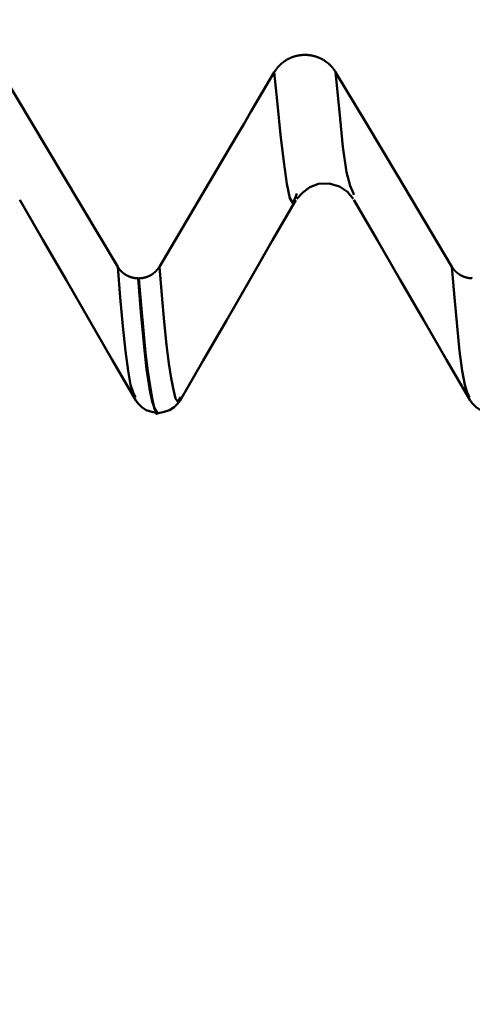
# Model space of a CAD drawing. Extents: x -65 to 107, y -39 to 95.
# Drawn here: x 52 to 54, y -12 to -7 of the extents above; entities that cross this region are included whole.
import ezdxf

# ---------------------------------------------------------------- set-up
doc = ezdxf.new("R2010")
doc.units = 0
doc.header["$PDMODE"] = 1
doc.layers.add('1', color=4, linetype='Continuous', lineweight=50)
doc.layers.add('SK2', color=7, linetype='Continuous', lineweight=25)
doc.styles.add('STANDARD 3.5 mm', font='monos.ttf', dxfattribs={"height": 3.5})
doc.dimstyles.new('AM_DIN', dxfattribs={"dimtxt": 3.5, "dimasz": 2.5, "dimexe": 2, "dimexo": 1, "dimgap": 1, "dimtad": 1, "dimdec": 1, "dimzin": 0, "dimdsep": 46, "dimtxsty": 'STANDARD 3.5 mm', "dimcen": 0.09, "dimadec": 0, "dimazin": 2, "dimtm": 1e-09, "dimtfac": 0.707107, "dimtmove": 0, "dimatfit": 3, "dimfxl": 1, "dimtolj": 1, "dimtzin": 0, "dimlwd": -1, "dimlwe": -1, "dimarcsym": 0})

# ---------------------------------------------------------------- blocks, each defined once
blk = doc.blocks.new('*D11')
at = {"layer": 'DEFPOINTS', "color": 0}
for p in [(61.6412, 9.122), (-44, -5.5), (61.6412, -30)]:
    blk.add_point(p, dxfattribs=at)
at = {"layer": 'SK2', "color": 0}
for p, q in [((61.6412, 8.122), (61.6412, -32)), ((-44, -8.875), (-44, -32)), ((-41.5, -30), (59.1412, -30))]:
    blk.add_line(p, q, dxfattribs=at)
for points in [[(-41.5, -29.5833), (-41.5, -30.4167), (-44, -30)], [(59.1412, -29.5833), (59.1412, -30.4167), (61.6412, -30)]]:
    blk.add_solid(points, dxfattribs=at)
at = {"layer": 'SK2', "color": 0, "insert": (10.5974, -27.1885), "char_height": 3.5, "attachment_point": 5, "style": 'STANDARD 3.5 mm'}
blk.add_mtext('\\A1;105.6', dxfattribs=at)

msp = doc.modelspace()

# ---------------------------------------------------------------- linework, layer by layer
at = {"layer": '1'}
for p, q in [((53.0065, -8.1363), (53.0025, -8.1492)), ((53.2632, -8.1417), (53.2616, -8.1364)), ((52.2947, -8.5172), (52.2987, -8.5172)), ((52.4857, -9.0487), (52.4831, -9.0549)), ((52.3819, -9.122), (52.386, -9.122))]:
    msp.add_line(p, q, dxfattribs=at)
for points in [[(52.906, -7.5915), (52.9067, -7.5904), (52.9073, -7.5893), (52.908, -7.5882), (52.9087, -7.5872), (52.9094, -7.5861), (52.9101, -7.585), (52.9108, -7.584), (52.9115, -7.5829), (52.9122, -7.5819), (52.9129, -7.5808), (52.9137, -7.5798), (52.9144, -7.5788), (52.9152, -7.5778), (52.9159, -7.5767), (52.9167, -7.5757), (52.9175, -7.5747), (52.9183, -7.5737), (52.9191, -7.5727), (52.9199, -7.5717), (52.9207, -7.5707), (52.9216, -7.5698), (52.9224, -7.5688), (52.9232, -7.5678), (52.9241, -7.5669), (52.9249, -7.5659), (52.9258, -7.565), (52.9267, -7.5641), (52.9276, -7.5631), (52.9285, -7.5622), (52.9294, -7.5613), (52.9303, -7.5604), (52.9312, -7.5595), (52.9321, -7.5586), (52.933, -7.5577), (52.934, -7.5568), (52.9349, -7.556), (52.9358, -7.5551), (52.9368, -7.5542), (52.9378, -7.5534), (52.9387, -7.5526), (52.9397, -7.5517), (52.9407, -7.5509), (52.9417, -7.5501), (52.9427, -7.5493), (52.9437, -7.5485), (52.9447, -7.5477), (52.9457, -7.5469), (52.9467, -7.5462), (52.9478, -7.5454), (52.9488, -7.5446), (52.9498, -7.5439), (52.9509, -7.5432), (52.952, -7.5424), (52.953, -7.5417), (52.9541, -7.541), (52.9552, -7.5403), (52.9563, -7.5396), (52.9574, -7.5389), (52.9585, -7.5382), (52.9596, -7.5375), (52.9607, -7.5369), (52.9618, -7.5362), (52.9629, -7.5355), (52.964, -7.5349), (52.9652, -7.5343), (52.9663, -7.5337), (52.9674, -7.533), (52.9686, -7.5324), (52.9697, -7.5318), (52.9709, -7.5313), (52.972, -7.5307), (52.9732, -7.5301), (52.9744, -7.5296), (52.9755, -7.529), (52.9767, -7.5285), (52.9779, -7.5279), (52.9791, -7.5274), (52.9803, -7.5269), (52.9815, -7.5264), (52.9827, -7.5259), (52.9839, -7.5255), (52.9851, -7.525), (52.9863, -7.5245), (52.9875, -7.5241), (52.9887, -7.5236), (52.9899, -7.5232), (52.9912, -7.5228), (52.9924, -7.5224), (52.9936, -7.522), (52.9949, -7.5216), (52.9961, -7.5212), (52.9973, -7.5208), (52.9986, -7.5205), (52.9998, -7.5201), (53.0011, -7.5198), (53.0024, -7.5194), (53.0036, -7.5191), (53.0049, -7.5188), (53.0062, -7.5185), (53.0074, -7.5182), (53.0087, -7.5179), (53.01, -7.5177), (53.0112, -7.5174), (53.0125, -7.5171), (53.0138, -7.5169), (53.0151, -7.5167), (53.0164, -7.5164), (53.0177, -7.5162), (53.019, -7.516), (53.0202, -7.5158), (53.0215, -7.5157), (53.0228, -7.5155), (53.0241, -7.5153), (53.0254, -7.5152), (53.0267, -7.515), (53.028, -7.5149), (53.0293, -7.5148), (53.0306, -7.5147), (53.0319, -7.5146), (53.0332, -7.5145), (53.0345, -7.5144), (53.0358, -7.5144), (53.0371, -7.5143), (53.0384, -7.5142), (53.0397, -7.5142), (53.041, -7.5142), (53.0423, -7.5142), (53.0436, -7.5142), (53.0449, -7.5142), (53.0462, -7.5142), (53.0475, -7.5142), (53.0488, -7.5143), (53.0501, -7.5143), (53.0514, -7.5144), (53.0527, -7.5144), (53.054, -7.5145), (53.0553, -7.5146), (53.0566, -7.5147), (53.0579, -7.5148), (53.0592, -7.5149), (53.0605, -7.5151), (53.0618, -7.5152), (53.0631, -7.5154), (53.0644, -7.5155), (53.0657, -7.5157), (53.067, -7.5159), (53.0683, -7.5161), (53.0695, -7.5163), (53.0708, -7.5165), (53.0721, -7.5167), (53.0734, -7.5169), (53.0747, -7.5172), (53.076, -7.5174), (53.0772, -7.5177), (53.0785, -7.518), (53.0798, -7.5183), (53.081, -7.5186), (53.0823, -7.5189), (53.0836, -7.5192), (53.0848, -7.5195), (53.0861, -7.5198), (53.0873, -7.5202), (53.0886, -7.5205), (53.0898, -7.5209), (53.091, -7.5213), (53.0923, -7.5216), (53.0935, -7.522), (53.0947, -7.5224), (53.096, -7.5228), (53.0972, -7.5233), (53.0984, -7.5237), (53.0996, -7.5241), (53.1009, -7.5246), (53.1021, -7.5251), (53.1033, -7.5255), (53.1045, -7.526), (53.1057, -7.5265), (53.1069, -7.527), (53.1081, -7.5275), (53.1093, -7.528), (53.1105, -7.5286), (53.1116, -7.5291), (53.1128, -7.5297), (53.114, -7.5302), (53.1151, -7.5308), (53.1163, -7.5314), (53.1175, -7.5319), (53.1186, -7.5325), (53.1198, -7.5331), (53.1209, -7.5337), (53.122, -7.5344), (53.1232, -7.535), (53.1243, -7.5356), (53.1254, -7.5363), (53.1265, -7.5369), (53.1276, -7.5376), (53.1287, -7.5383), (53.1298, -7.5389), (53.1309, -7.5396), (53.132, -7.5403), (53.1331, -7.541), (53.1342, -7.5417), (53.1352, -7.5425), (53.1363, -7.5432), (53.1373, -7.5439), (53.1384, -7.5447), (53.1394, -7.5454), (53.1404, -7.5462), (53.1415, -7.547), (53.1425, -7.5477), (53.1435, -7.5485), (53.1445, -7.5493), (53.1455, -7.5501), (53.1465, -7.551), (53.1475, -7.5518), (53.1485, -7.5526), (53.1494, -7.5534), (53.1504, -7.5543), (53.1514, -7.5551), (53.1523, -7.556), (53.1533, -7.5569), (53.1542, -7.5577), (53.1551, -7.5586), (53.1561, -7.5595), (53.157, -7.5604), (53.1579, -7.5613), (53.1588, -7.5622), (53.1597, -7.5631), (53.1606, -7.5641), (53.1615, -7.565), (53.1623, -7.5659), (53.1632, -7.5669), (53.1641, -7.5678), (53.1649, -7.5688), (53.1657, -7.5698), (53.1666, -7.5707), (53.1674, -7.5717), (53.1682, -7.5727), (53.169, -7.5737), (53.1698, -7.5747), (53.1706, -7.5757), (53.1714, -7.5767), (53.1721, -7.5777), (53.1729, -7.5787), (53.1737, -7.5797), (53.1744, -7.5808), (53.1748, -7.5813), (53.1751, -7.5818), (53.1759, -7.5829), (53.1766, -7.5839), (53.1773, -7.585), (53.178, -7.5861), (53.1787, -7.5871), (53.1794, -7.5882), (53.1801, -7.5893), (53.1808, -7.5904), (53.1814, -7.5915)], [(52.3901, -8.4648), (52.4245, -8.4066), (52.4589, -8.3483), (52.4934, -8.2901), (52.5278, -8.2319), (52.5622, -8.1737), (52.5966, -8.1155), (52.631, -8.0573), (52.6654, -7.9991), (52.6998, -7.9409), (52.7342, -7.8826), (52.7685, -7.8244), (52.8029, -7.7662), (52.8373, -7.708), (52.8717, -7.6497), (52.906, -7.5915)], [(53.0025, -8.1492), (52.989, -8.1798), (52.9755, -8.1579), (52.962, -8.0924), (52.9483, -7.994), (52.9344, -7.8725), (52.9202, -7.7358), (52.906, -7.5915)], [(53.2616, -8.1364), (53.246, -8.1024), (53.2303, -8.04), (53.2142, -7.9261), (53.1979, -7.7695), (53.1814, -7.5915)], [(53.0074, -8.1597), (53.0347, -8.1313), (53.0656, -8.1074), (53.104, -8.0929), (53.1517, -8.0916), (53.1988, -8.1043), (53.2338, -8.1288), (53.2605, -8.1597)], [(51.7633, -8.164), (51.8673, -8.3438), (51.9712, -8.5236), (52.0751, -8.7034), (52.179, -8.8833), (52.2829, -9.0631)], [(52.4829, -9.0654), (52.5868, -8.8857), (52.6907, -8.7059), (52.7946, -8.5261), (52.8985, -8.3463), (53.0024, -8.1666)], [(53.2633, -8.164), (53.3673, -8.3438), (53.4712, -8.5236), (53.5751, -8.7034), (53.679, -8.8833), (53.7829, -9.0631)], [(52.2828, -9.0499), (52.2718, -9.0301), (52.2607, -8.9946), (52.2494, -8.9323), (52.2379, -8.844), (52.2263, -8.7322), (52.2147, -8.6029), (52.203, -8.4648)], [(52.203, -8.4648), (52.2033, -8.4651), (52.2035, -8.4655), (52.2037, -8.4658), (52.2039, -8.4662), (52.2041, -8.4666), (52.2044, -8.4669), (52.2046, -8.4673), (52.2048, -8.4676), (52.205, -8.468), (52.2053, -8.4683), (52.2055, -8.4687), (52.2057, -8.469), (52.206, -8.4694), (52.2062, -8.4698), (52.2065, -8.4701), (52.2067, -8.4705), (52.2069, -8.4708), (52.2072, -8.4712), (52.2074, -8.4715), (52.2077, -8.4718), (52.2079, -8.4722), (52.2082, -8.4725), (52.2084, -8.4729), (52.2087, -8.4732), (52.2089, -8.4736), (52.2092, -8.4739), (52.2094, -8.4742), (52.2097, -8.4746), (52.21, -8.4749), (52.2102, -8.4753), (52.2105, -8.4756), (52.2107, -8.4759), (52.211, -8.4763), (52.2113, -8.4766), (52.2115, -8.4769), (52.2118, -8.4773), (52.2121, -8.4776), (52.2124, -8.4779), (52.2126, -8.4783), (52.2129, -8.4786), (52.2132, -8.4789), (52.2135, -8.4792), (52.2137, -8.4796), (52.214, -8.4799), (52.2143, -8.4802), (52.2146, -8.4805), (52.2149, -8.4808), (52.2151, -8.4812), (52.2154, -8.4815), (52.2157, -8.4818), (52.216, -8.4821), (52.2163, -8.4824), (52.2166, -8.4827), (52.2169, -8.483), (52.2172, -8.4834), (52.2175, -8.4837), (52.2178, -8.484), (52.2181, -8.4843), (52.2184, -8.4846), (52.2187, -8.4849), (52.219, -8.4852), (52.2193, -8.4855), (52.2196, -8.4858), (52.2199, -8.4861), (52.2202, -8.4864), (52.2205, -8.4867), (52.2208, -8.487), (52.2211, -8.4873), (52.2214, -8.4876), (52.2217, -8.4879), (52.222, -8.4882), (52.2224, -8.4885), (52.2227, -8.4887), (52.223, -8.489), (52.2233, -8.4893), (52.2236, -8.4896), (52.224, -8.4899), (52.2243, -8.4902), (52.2246, -8.4905), (52.2249, -8.4907), (52.2252, -8.491), (52.2256, -8.4913), (52.2259, -8.4916), (52.2262, -8.4918), (52.2265, -8.4921), (52.2269, -8.4924), (52.2272, -8.4927), (52.2275, -8.4929), (52.2279, -8.4932), (52.2282, -8.4935), (52.2285, -8.4937), (52.2289, -8.494), (52.2292, -8.4942), (52.2296, -8.4945), (52.2299, -8.4948), (52.2302, -8.495), (52.2306, -8.4953), (52.2309, -8.4955), (52.2313, -8.4958), (52.2316, -8.496), (52.232, -8.4963), (52.2323, -8.4966), (52.2327, -8.4968), (52.233, -8.4971), (52.2334, -8.4973), (52.2337, -8.4975), (52.2341, -8.4978), (52.2344, -8.498), (52.2348, -8.4983), (52.2351, -8.4985), (52.2355, -8.4988), (52.2359, -8.499), (52.2362, -8.4992), (52.2366, -8.4995), (52.237, -8.4997), (52.2373, -8.4999), (52.2377, -8.5002), (52.238, -8.5004), (52.2384, -8.5006), (52.2388, -8.5008), (52.2391, -8.5011), (52.2395, -8.5013), (52.2399, -8.5015), (52.2403, -8.5017), (52.2406, -8.502), (52.241, -8.5022), (52.2414, -8.5024), (52.2417, -8.5026), (52.2421, -8.5028), (52.2425, -8.503), (52.2429, -8.5033), (52.2433, -8.5035), (52.2436, -8.5037), (52.244, -8.5039), (52.2444, -8.5041), (52.2448, -8.5043), (52.2452, -8.5045), (52.2455, -8.5047), (52.2459, -8.5049), (52.2463, -8.5051), (52.2467, -8.5053), (52.2471, -8.5055), (52.2475, -8.5057), (52.2479, -8.5059), (52.2482, -8.5061), (52.2486, -8.5062), (52.249, -8.5064), (52.2494, -8.5066), (52.2498, -8.5068), (52.2502, -8.507), (52.2506, -8.5072), (52.251, -8.5073), (52.2514, -8.5075), (52.2518, -8.5077), (52.2522, -8.5079), (52.2526, -8.508), (52.253, -8.5082), (52.2534, -8.5084), (52.2538, -8.5086), (52.2542, -8.5087), (52.2546, -8.5089), (52.255, -8.5091), (52.2554, -8.5092), (52.2558, -8.5094), (52.2562, -8.5095), (52.2566, -8.5097), (52.257, -8.5098), (52.2574, -8.51), (52.2578, -8.5102), (52.2582, -8.5103), (52.2586, -8.5105), (52.259, -8.5106), (52.2594, -8.5107), (52.2598, -8.5109), (52.2602, -8.511), (52.2606, -8.5112), (52.261, -8.5113), (52.2614, -8.5114), (52.2618, -8.5116), (52.2622, -8.5117), (52.2627, -8.5119), (52.2631, -8.512), (52.2635, -8.5121), (52.2639, -8.5122), (52.2643, -8.5124), (52.2647, -8.5125), (52.2651, -8.5126), (52.2656, -8.5127), (52.266, -8.5129), (52.2664, -8.513), (52.2668, -8.5131), (52.2672, -8.5132), (52.2676, -8.5133), (52.2681, -8.5134), (52.2685, -8.5135), (52.2689, -8.5137), (52.2693, -8.5138), (52.2697, -8.5139), (52.2702, -8.514), (52.2706, -8.5141), (52.271, -8.5142), (52.2714, -8.5143), (52.2719, -8.5144), (52.2723, -8.5145), (52.2727, -8.5146), (52.2731, -8.5147), (52.2736, -8.5148), (52.274, -8.5148), (52.2744, -8.5149), (52.2748, -8.515), (52.2753, -8.5151), (52.2757, -8.5152), (52.2761, -8.5153), (52.2766, -8.5153), (52.277, -8.5154), (52.2774, -8.5155), (52.2778, -8.5156), (52.2783, -8.5156), (52.2787, -8.5157), (52.2791, -8.5158), (52.2796, -8.5159), (52.28, -8.5159), (52.2804, -8.516), (52.2808, -8.5161), (52.2813, -8.5161), (52.2817, -8.5162), (52.2821, -8.5162), (52.2826, -8.5163), (52.283, -8.5163), (52.2834, -8.5164), (52.2839, -8.5164), (52.2843, -8.5165), (52.2847, -8.5165), (52.2852, -8.5166), (52.2856, -8.5166), (52.286, -8.5167), (52.2865, -8.5167), (52.2869, -8.5168), (52.2873, -8.5168), (52.2878, -8.5168), (52.2882, -8.5169), (52.2886, -8.5169), (52.2891, -8.5169), (52.2895, -8.517), (52.2899, -8.517), (52.2904, -8.517), (52.2908, -8.517), (52.2912, -8.5171), (52.2917, -8.5171), (52.2921, -8.5171), (52.2925, -8.5171), (52.293, -8.5171), (52.2934, -8.5172), (52.2938, -8.5172), (52.2943, -8.5172), (52.2947, -8.5172)], [(52.2987, -8.5172), (52.2992, -8.5172), (52.2996, -8.5172), (52.3, -8.5172), (52.3005, -8.5171), (52.3009, -8.5171), (52.3013, -8.5171), (52.3018, -8.5171), (52.3022, -8.5171), (52.3026, -8.517), (52.3031, -8.517), (52.3035, -8.517), (52.3039, -8.517), (52.3044, -8.5169), (52.3048, -8.5169), (52.3052, -8.5169), (52.3057, -8.5168), (52.3061, -8.5168), (52.3065, -8.5168), (52.307, -8.5167), (52.3074, -8.5167), (52.3078, -8.5166), (52.3083, -8.5166), (52.3087, -8.5165), (52.3091, -8.5165), (52.3096, -8.5165), (52.31, -8.5164), (52.3104, -8.5163), (52.3109, -8.5163), (52.3113, -8.5162), (52.3117, -8.5162), (52.3121, -8.5161), (52.3126, -8.5161), (52.313, -8.516), (52.3134, -8.5159), (52.3139, -8.5159), (52.3143, -8.5158), (52.3147, -8.5157), (52.3152, -8.5157), (52.3156, -8.5156), (52.316, -8.5155), (52.3164, -8.5154), (52.3169, -8.5153), (52.3173, -8.5153), (52.3177, -8.5152), (52.3181, -8.5151), (52.3186, -8.515), (52.319, -8.5149), (52.3194, -8.5148), (52.3199, -8.5148), (52.3203, -8.5147), (52.3207, -8.5146), (52.3211, -8.5145), (52.3215, -8.5144), (52.322, -8.5143), (52.3224, -8.5142), (52.3228, -8.5141), (52.3232, -8.514), (52.3237, -8.5139), (52.3241, -8.5138), (52.3245, -8.5137), (52.3249, -8.5136), (52.3253, -8.5134), (52.3258, -8.5133), (52.3262, -8.5132), (52.3266, -8.5131), (52.327, -8.513), (52.3274, -8.5129), (52.3278, -8.5127), (52.3283, -8.5126), (52.3287, -8.5125), (52.3291, -8.5124), (52.3295, -8.5122), (52.3299, -8.5121), (52.3303, -8.512), (52.3307, -8.5119), (52.3311, -8.5117), (52.3316, -8.5116), (52.332, -8.5115), (52.3324, -8.5113), (52.3328, -8.5112), (52.3332, -8.511), (52.3336, -8.5109), (52.334, -8.5107), (52.3344, -8.5106), (52.3348, -8.5105), (52.3352, -8.5103), (52.3356, -8.5102), (52.336, -8.51), (52.3364, -8.5098), (52.3368, -8.5097), (52.3372, -8.5095), (52.3376, -8.5094), (52.338, -8.5092), (52.3384, -8.5091), (52.3388, -8.5089), (52.3392, -8.5087), (52.3396, -8.5086), (52.34, -8.5084), (52.3404, -8.5082), (52.3408, -8.508), (52.3412, -8.5079), (52.3416, -8.5077), (52.342, -8.5075), (52.3424, -8.5073), (52.3428, -8.5072), (52.3432, -8.507), (52.3436, -8.5068), (52.344, -8.5066), (52.3443, -8.5064), (52.3447, -8.5062), (52.3451, -8.5061), (52.3455, -8.5059), (52.3459, -8.5057), (52.3463, -8.5055), (52.3467, -8.5053), (52.3471, -8.5051), (52.3474, -8.5049), (52.3478, -8.5047), (52.3482, -8.5045), (52.3486, -8.5043), (52.349, -8.5041), (52.3493, -8.5039), (52.3497, -8.5037), (52.3501, -8.5035), (52.3505, -8.5032), (52.3509, -8.503), (52.3512, -8.5028), (52.3516, -8.5026), (52.352, -8.5024), (52.3524, -8.5022), (52.3527, -8.502), (52.3531, -8.5017), (52.3535, -8.5015), (52.3538, -8.5013), (52.3542, -8.5011), (52.3546, -8.5008), (52.3549, -8.5006), (52.3553, -8.5004), (52.3557, -8.5002), (52.356, -8.4999), (52.3564, -8.4997), (52.3568, -8.4995), (52.3571, -8.4992), (52.3575, -8.499), (52.3578, -8.4987), (52.3582, -8.4985), (52.3585, -8.4983), (52.3589, -8.498), (52.3593, -8.4978), (52.3596, -8.4975), (52.36, -8.4973), (52.3603, -8.497), (52.3607, -8.4968), (52.361, -8.4965), (52.3614, -8.4963), (52.3617, -8.496), (52.362, -8.4958), (52.3624, -8.4955), (52.3627, -8.4953), (52.3631, -8.495), (52.3634, -8.4948), (52.3638, -8.4945), (52.3641, -8.4942), (52.3644, -8.494), (52.3648, -8.4937), (52.3651, -8.4934), (52.3654, -8.4932), (52.3658, -8.4929), (52.3661, -8.4926), (52.3664, -8.4924), (52.3667, -8.4921), (52.3671, -8.4918), (52.3674, -8.4916), (52.3677, -8.4913), (52.368, -8.491), (52.3684, -8.4907), (52.3687, -8.4904), (52.369, -8.4902), (52.3693, -8.4899), (52.3696, -8.4896), (52.37, -8.4893), (52.3703, -8.489), (52.3706, -8.4887), (52.3709, -8.4884), (52.3712, -8.4882), (52.3715, -8.4879), (52.3718, -8.4876), (52.3722, -8.4873), (52.3725, -8.487), (52.3728, -8.4867), (52.3731, -8.4864), (52.3734, -8.4861), (52.3737, -8.4858), (52.374, -8.4855), (52.3743, -8.4852), (52.3746, -8.4849), (52.3749, -8.4846), (52.3752, -8.4843), (52.3755, -8.484), (52.3758, -8.4837), (52.3761, -8.4833), (52.3764, -8.483), (52.3766, -8.4827), (52.3769, -8.4824), (52.3772, -8.4821), (52.3775, -8.4818), (52.3778, -8.4815), (52.3781, -8.4811), (52.3784, -8.4808), (52.3786, -8.4805), (52.3789, -8.4802), (52.3792, -8.4799), (52.3795, -8.4795), (52.3798, -8.4792), (52.38, -8.4789), (52.3803, -8.4786), (52.3806, -8.4782), (52.3809, -8.4779), (52.3811, -8.4776), (52.3814, -8.4773), (52.3817, -8.4769), (52.3819, -8.4766), (52.3822, -8.4763), (52.3825, -8.4759), (52.3827, -8.4756), (52.383, -8.4753), (52.3832, -8.4749), (52.3835, -8.4746), (52.3837, -8.4742), (52.384, -8.4739), (52.3843, -8.4736), (52.3845, -8.4732), (52.3848, -8.4729), (52.385, -8.4725), (52.3853, -8.4722), (52.3855, -8.4718), (52.3857, -8.4715), (52.386, -8.4711), (52.3862, -8.4708), (52.3865, -8.4704), (52.3867, -8.4701), (52.3869, -8.4697), (52.3872, -8.4694), (52.3874, -8.469), (52.3876, -8.4687), (52.3879, -8.4683), (52.3881, -8.468), (52.3883, -8.4676), (52.3886, -8.4673), (52.3888, -8.4669), (52.389, -8.4666), (52.3892, -8.4662), (52.3894, -8.4658), (52.3897, -8.4655), (52.3899, -8.4651), (52.3901, -8.4648)], [(52.4831, -9.0549), (52.473, -9.0718), (52.463, -9.0569), (52.4529, -9.0183), (52.4427, -8.9654), (52.4323, -8.8993), (52.4219, -8.8157), (52.4113, -8.7118), (52.4007, -8.5922), (52.3901, -8.4648)], [(53.7828, -9.0499), (53.7718, -9.0301), (53.7607, -8.9946), (53.7494, -8.9323), (53.7379, -8.844), (53.7263, -8.7322), (53.7147, -8.6029), (53.703, -8.4648)], [(53.703, -8.4648), (53.7033, -8.4651), (53.7035, -8.4655), (53.7037, -8.4658), (53.7039, -8.4662), (53.7041, -8.4666), (53.7044, -8.4669), (53.7046, -8.4673), (53.7048, -8.4676), (53.705, -8.468), (53.7053, -8.4683), (53.7055, -8.4687), (53.7057, -8.469), (53.706, -8.4694), (53.7062, -8.4698), (53.7065, -8.4701), (53.7067, -8.4705), (53.7069, -8.4708), (53.7072, -8.4712), (53.7074, -8.4715), (53.7077, -8.4718), (53.7079, -8.4722), (53.7082, -8.4725), (53.7084, -8.4729), (53.7087, -8.4732), (53.7089, -8.4736), (53.7092, -8.4739), (53.7094, -8.4742), (53.7097, -8.4746), (53.71, -8.4749), (53.7102, -8.4753), (53.7105, -8.4756), (53.7107, -8.4759), (53.711, -8.4763), (53.7113, -8.4766), (53.7115, -8.4769), (53.7118, -8.4773), (53.7121, -8.4776), (53.7124, -8.4779), (53.7126, -8.4783), (53.7129, -8.4786), (53.7132, -8.4789), (53.7135, -8.4792), (53.7137, -8.4796), (53.714, -8.4799), (53.7143, -8.4802), (53.7146, -8.4805), (53.7149, -8.4808), (53.7151, -8.4812), (53.7154, -8.4815), (53.7157, -8.4818), (53.716, -8.4821), (53.7163, -8.4824), (53.7166, -8.4827), (53.7169, -8.483), (53.7172, -8.4834), (53.7175, -8.4837), (53.7178, -8.484), (53.7181, -8.4843), (53.7184, -8.4846), (53.7187, -8.4849), (53.719, -8.4852), (53.7193, -8.4855), (53.7196, -8.4858), (53.7199, -8.4861), (53.7202, -8.4864), (53.7205, -8.4867), (53.7208, -8.487), (53.7211, -8.4873), (53.7214, -8.4876), (53.7217, -8.4879), (53.722, -8.4882), (53.7224, -8.4885), (53.7227, -8.4887), (53.723, -8.489), (53.7233, -8.4893), (53.7236, -8.4896), (53.724, -8.4899), (53.7243, -8.4902), (53.7246, -8.4905), (53.7249, -8.4907), (53.7252, -8.491), (53.7256, -8.4913), (53.7259, -8.4916), (53.7262, -8.4918), (53.7265, -8.4921), (53.7269, -8.4924), (53.7272, -8.4927), (53.7275, -8.4929), (53.7279, -8.4932), (53.7282, -8.4935), (53.7285, -8.4937), (53.7289, -8.494), (53.7292, -8.4942), (53.7296, -8.4945), (53.7299, -8.4948), (53.7302, -8.495), (53.7306, -8.4953), (53.7309, -8.4955), (53.7313, -8.4958), (53.7316, -8.496), (53.732, -8.4963), (53.7323, -8.4966), (53.7327, -8.4968), (53.733, -8.4971), (53.7334, -8.4973), (53.7337, -8.4975), (53.7341, -8.4978), (53.7344, -8.498), (53.7348, -8.4983), (53.7351, -8.4985), (53.7355, -8.4988), (53.7359, -8.499), (53.7362, -8.4992), (53.7366, -8.4995), (53.737, -8.4997), (53.7373, -8.4999), (53.7377, -8.5002), (53.738, -8.5004), (53.7384, -8.5006), (53.7388, -8.5008), (53.7391, -8.5011), (53.7395, -8.5013), (53.7399, -8.5015), (53.7403, -8.5017), (53.7406, -8.502), (53.741, -8.5022), (53.7414, -8.5024), (53.7417, -8.5026), (53.7421, -8.5028), (53.7425, -8.503), (53.7429, -8.5033), (53.7433, -8.5035), (53.7436, -8.5037), (53.744, -8.5039), (53.7444, -8.5041), (53.7448, -8.5043), (53.7452, -8.5045), (53.7455, -8.5047), (53.7459, -8.5049), (53.7463, -8.5051), (53.7467, -8.5053), (53.7471, -8.5055), (53.7475, -8.5057), (53.7479, -8.5059), (53.7482, -8.5061), (53.7486, -8.5062), (53.749, -8.5064), (53.7494, -8.5066), (53.7498, -8.5068), (53.7502, -8.507), (53.7506, -8.5072), (53.751, -8.5073), (53.7514, -8.5075), (53.7518, -8.5077), (53.7522, -8.5079), (53.7526, -8.508), (53.753, -8.5082), (53.7534, -8.5084), (53.7538, -8.5086), (53.7542, -8.5087), (53.7546, -8.5089), (53.755, -8.5091), (53.7554, -8.5092), (53.7558, -8.5094), (53.7562, -8.5095), (53.7566, -8.5097), (53.757, -8.5098), (53.7574, -8.51), (53.7578, -8.5102), (53.7582, -8.5103), (53.7586, -8.5105), (53.759, -8.5106), (53.7594, -8.5107), (53.7598, -8.5109), (53.7602, -8.511), (53.7606, -8.5112), (53.761, -8.5113), (53.7614, -8.5114), (53.7618, -8.5116), (53.7622, -8.5117), (53.7627, -8.5119), (53.7631, -8.512), (53.7635, -8.5121), (53.7639, -8.5122), (53.7643, -8.5124), (53.7647, -8.5125), (53.7651, -8.5126), (53.7656, -8.5127), (53.766, -8.5129), (53.7664, -8.513), (53.7668, -8.5131), (53.7672, -8.5132), (53.7676, -8.5133), (53.7681, -8.5134), (53.7685, -8.5135), (53.7689, -8.5137), (53.7693, -8.5138), (53.7697, -8.5139), (53.7702, -8.514), (53.7706, -8.5141), (53.771, -8.5142), (53.7714, -8.5143), (53.7719, -8.5144), (53.7723, -8.5145), (53.7727, -8.5146), (53.7731, -8.5147), (53.7736, -8.5148), (53.774, -8.5148), (53.7744, -8.5149), (53.7748, -8.515), (53.7753, -8.5151), (53.7757, -8.5152), (53.7761, -8.5153), (53.7766, -8.5153), (53.777, -8.5154), (53.7774, -8.5155), (53.7778, -8.5156), (53.7783, -8.5156), (53.7787, -8.5157), (53.7791, -8.5158), (53.7796, -8.5159), (53.78, -8.5159), (53.7804, -8.516), (53.7808, -8.5161), (53.7813, -8.5161), (53.7817, -8.5162), (53.7821, -8.5162), (53.7826, -8.5163), (53.783, -8.5163), (53.7834, -8.5164), (53.7839, -8.5164), (53.7843, -8.5165), (53.7847, -8.5165), (53.7852, -8.5166), (53.7856, -8.5166), (53.786, -8.5167), (53.7865, -8.5167), (53.7869, -8.5168), (53.7873, -8.5168), (53.7878, -8.5168), (53.7882, -8.5169), (53.7886, -8.5169), (53.7891, -8.5169), (53.7895, -8.517), (53.7899, -8.517), (53.7904, -8.517), (53.7908, -8.517), (53.7912, -8.5171), (53.7917, -8.5171), (53.7921, -8.5171), (53.7925, -8.5171), (53.793, -8.5171), (53.7934, -8.5172), (53.7938, -8.5172), (53.7943, -8.5172), (53.7947, -8.5172)], [(52.3818, -9.1217), (52.3698, -9.1023), (52.3577, -9.0699), (52.3454, -9.0123), (52.3328, -8.9252), (52.3202, -8.8092), (52.3075, -8.6693), (52.2947, -8.5172)], [(52.2987, -8.5172), (52.3087, -8.6376), (52.3186, -8.7514), (52.3286, -8.8518), (52.3384, -8.9338), (52.3482, -8.9999), (52.3578, -9.0543), (52.3673, -9.0991), (52.3767, -9.1254), (52.3861, -9.1217)], [(52.2804, -9.0593), (52.2949, -9.0788), (52.3113, -9.0959), (52.3316, -9.1084), (52.3557, -9.1164), (52.3818, -9.122)], [(52.3861, -9.122), (52.4122, -9.1164), (52.4363, -9.1084), (52.4566, -9.0959), (52.4731, -9.0788), (52.4875, -9.0593)], [(53.7804, -9.0593), (53.7949, -9.0788), (53.8113, -9.0959), (53.8316, -9.1084), (53.8557, -9.1164), (53.8818, -9.122)]]:
    msp.add_lwpolyline(points, dxfattribs=at)
at = {"layer": '1', "flags": 128}
for points in [[(51.6814, -7.5915), (51.8191, -7.8221), (51.9568, -8.0526), (52.203, -8.4648)], [(53.1814, -7.5915), (53.3191, -7.8221), (53.4568, -8.0526), (53.703, -8.4648)]]:
    msp.add_lwpolyline(points, dxfattribs=at)

# ---------------------------------------------------------------- dimensions: what is measured, and where the dimension line sits
at = {"layer": 'SK2'}
dim = msp.add_linear_dim(base=(61.6412, -30), p1=(-44, -5.5), p2=(61.6412, 9.122), dimstyle='AM_DIN', dxfattribs=at)
dim.commit()
dim.dimension.update_dxf_attribs({"geometry": '*D11', "text_midpoint": (10.5974, -30), "dimtype": 160})

doc.saveas('drawing.dxf')
